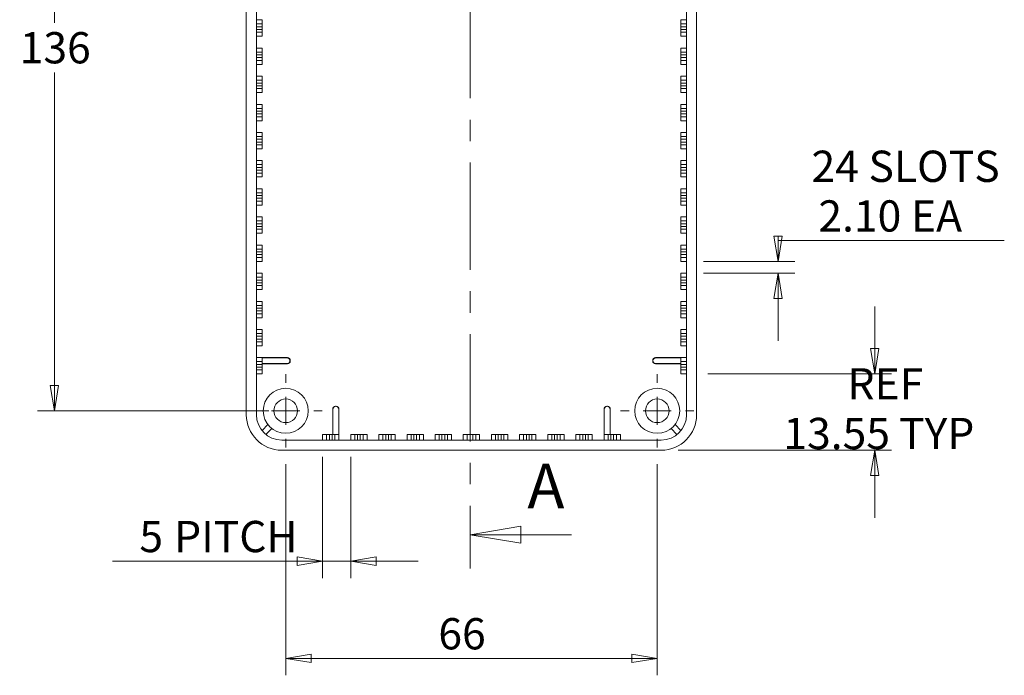
# Model space of a CAD drawing. Units: millimetres. Extents: x 5 to 292, y 5 to 205.
# Drawn here: x 55 to 113, y 49 to 88 of the extents above; entities that cross this region are included whole.
import ezdxf

# ---------------------------------------------------------------- set-up
doc = ezdxf.new("R2010")
doc.units = ezdxf.units.MM
doc.linetypes.add('CENTER', pattern=[10.16, 6.35, -1.27, 1.27, -1.27])
doc.styles.add('SLDTEXTSTYLE0', font='TXT', dxfattribs={"width": 0.75})
doc.dimstyles.new('SLDDIMSTYLE0', dxfattribs={"dimtxt": 1.852083, "dimasz": 1.5, "dimexe": 0, "dimexo": 0.0625, "dimgap": 0.463021, "dimtad": 0, "dimtih": 1, "dimtoh": 1, "dimlfac": 3, "dimrnd": 1e-09, "dimzin": 4, "dimdsep": 46, "dimtxsty": 'SLDTEXTSTYLE0', "dimblk1": 'CLOSED', "dimblk2": 'CLOSED', "dimsah": 1, "dimcen": 0.09, "dimadec": 0, "dimazin": 1, "dimtfac": 1, "dimtmove": 0, "dimatfit": 0, "dimldrblk": 'CLOSED', "dimfxl": 0, "dimfrac": 2, "dimtolj": 1, "dimtzin": 12, "dimarcsym": 0})
doc.dimstyles.new('SLDDIMSTYLE1', dxfattribs={"dimtxt": 1.852083, "dimasz": 1.5, "dimexe": 0, "dimexo": 0.0625, "dimgap": 0.463021, "dimtad": 0, "dimtih": 1, "dimtoh": 1, "dimlfac": 3, "dimrnd": 1e-09, "dimzin": 12, "dimdsep": 46, "dimtxsty": 'SLDTEXTSTYLE0', "dimblk1": 'CLOSED', "dimblk2": 'CLOSED', "dimsah": 1, "dimcen": 0.09, "dimadec": 0, "dimazin": 3, "dimtfac": 1, "dimtmove": 0, "dimatfit": 0, "dimldrblk": 'CLOSED', "dimfxl": 0, "dimfrac": 2, "dimtolj": 1, "dimtzin": 12, "dimarcsym": 0})
doc.dimstyles.new('SLDDIMSTYLE2', dxfattribs={"dimtxt": 1.852083, "dimasz": 1.5, "dimexe": 0, "dimexo": 0.0625, "dimgap": 0.463021, "dimtad": 0, "dimtih": 1, "dimtoh": 1, "dimlfac": 3, "dimrnd": 1e-09, "dimzin": 12, "dimdsep": 46, "dimtxsty": 'SLDTEXTSTYLE0', "dimblk1": 'CLOSED', "dimblk2": 'CLOSED', "dimsah": 1, "dimcen": 0.09, "dimadec": 0, "dimazin": 3, "dimtfac": 1, "dimtofl": 0, "dimtmove": 0, "dimatfit": 3, "dimldrblk": 'CLOSED', "dimfxl": 0, "dimfrac": 2, "dimtolj": 1, "dimtzin": 12, "dimarcsym": 0})

# ---------------------------------------------------------------- blocks, each defined once
blk = doc.blocks.new('_CLOSED')
at = {"color": 0, "linetype": 'ByBlock', "lineweight": -2}
for p, q in [((-1, 0.166667), (0, 0)), ((-1, 0.166667), (-1, -0.166667)), ((0, 0), (-1, -0.166667)), ((0, 0), (-1, 0))]:
    blk.add_line(p, q, dxfattribs=at)
blk = doc.blocks.new('_D_2')
at = {"color": 7, "linetype": 'Continuous', "lineweight": 0}
for p, q in [((72.888, 62.293), (72.888, 55.119)), ((74.554, 62.293), (74.554, 55.119)), ((72.888, 56.119), (60.45, 56.119)), ((74.554, 56.119), (72.888, 56.119)), ((74.554, 56.119), (78.554, 56.119))]:
    blk.add_line(p, q, dxfattribs=at)
at = {"color": 7, "linetype": 'Continuous', "lineweight": 0, "xscale": 1.5, "yscale": 1.5}
blk.add_blockref('_CLOSED', (72.888, 56.119, -7.633), dxfattribs=at)
at = {"color": 7, "linetype": 'Continuous', "lineweight": 0, "xscale": 1.5, "yscale": 1.5, "rotation": 180.0000000000004}
blk.add_blockref('_CLOSED', (74.554, 56.119, -7.633), dxfattribs=at)
at = {"color": 7, "linetype": 'Continuous', "lineweight": 0, "attachment_point": 1, "style": 'SLDTEXTSTYLE0'}
for s, insert, char_height in [('5', (62.038, 58.506), 1.852), ('PITCH', (64.099, 58.506), 1.8521)]:
    blk.add_mtext(s, dxfattribs=dict(at, insert=insert, char_height=char_height))
blk = doc.blocks.new('_D_3')
at = {"color": 7, "linetype": 'Continuous', "lineweight": 0}
for p, q in [((70.704, 61.86), (70.704, 49.36)), ((92.704, 61.86), (92.704, 49.36)), ((70.704, 50.36), (92.704, 50.36))]:
    blk.add_line(p, q, dxfattribs=at)
at = {"color": 7, "linetype": 'Continuous', "lineweight": 0, "xscale": 1.5, "yscale": 1.5, "rotation": 180.0000000000004}
blk.add_blockref('_CLOSED', (70.704, 50.36, -7.633), dxfattribs=at)
at = {"color": 7, "linetype": 'Continuous', "lineweight": 0, "xscale": 1.5, "yscale": 1.5}
blk.add_blockref('_CLOSED', (92.704, 50.36, -7.633), dxfattribs=at)
at = {"color": 7, "linetype": 'Continuous', "lineweight": 0, "insert": (79.743, 52.748), "char_height": 1.8521, "attachment_point": 1, "style": 'SLDTEXTSTYLE0'}
blk.add_mtext('66', dxfattribs=at)
blk = doc.blocks.new('_D_4')
at = {"color": 7, "linetype": 'Continuous', "lineweight": 0}
for p, q in [((105.581, 67.21), (105.581, 71.21)), ((95.704, 67.21), (106.581, 67.21)), ((93.938, 62.693), (106.581, 62.693)), ((105.581, 62.693), (105.581, 58.693))]:
    blk.add_line(p, q, dxfattribs=at)
at = {"color": 7, "linetype": 'Continuous', "lineweight": 0, "xscale": 1.5, "yscale": 1.5}
for p, rotation in [((105.581, 67.21, -7.633), 270.0000000000004), ((105.581, 62.693, -7.633), 90.0000000000004)]:
    blk.add_blockref('_CLOSED', p, dxfattribs=dict(at, rotation=rotation))
at = {"color": 7, "linetype": 'Continuous', "lineweight": 0, "char_height": 1.8521, "attachment_point": 1, "style": 'SLDTEXTSTYLE0'}
for s, insert in [('REF', (103.968, 67.552)), ('13.55', (100.174, 64.61)), ('TYP', (107.025, 64.61))]:
    blk.add_mtext(s, dxfattribs=dict(at, insert=insert))
blk = doc.blocks.new('_D_5')
at = {"color": 7, "linetype": 'Continuous', "lineweight": 0}
for p, q in [((113.256, 75.106), (99.858, 75.106)), ((99.858, 75.106), (99.858, 73.877)), ((95.438, 73.877), (100.858, 73.877)), ((95.438, 73.177), (100.858, 73.177)), ((99.858, 73.177), (99.858, 69.177))]:
    blk.add_line(p, q, dxfattribs=at)
at = {"color": 7, "linetype": 'Continuous', "lineweight": 0, "xscale": 1.5, "yscale": 1.5}
for p, rotation in [((99.858, 73.877, -7.633), 270.0000000000004), ((99.858, 73.177, -7.633), 90.0000000000004)]:
    blk.add_blockref('_CLOSED', p, dxfattribs=dict(at, rotation=rotation))
at = {"color": 7, "linetype": 'Continuous', "lineweight": 0, "char_height": 1.8521, "attachment_point": 1, "style": 'SLDTEXTSTYLE0'}
for s, insert in [('24 SLOTS', (101.842, 80.436)), ('2.10', (102.246, 77.494)), ('EA', (107.729, 77.494))]:
    blk.add_mtext(s, dxfattribs=dict(at, insert=insert))
blk = doc.blocks.new('_D_7')
at = {"color": 7, "linetype": 'Continuous', "lineweight": 0}
for p, q in [((69.704, 110.36), (56.002, 110.36)), ((57.002, 110.36), (57.002, 88.012)), ((57.002, 65.027), (57.002, 85.07)), ((69.704, 65.027), (56.002, 65.027))]:
    blk.add_line(p, q, dxfattribs=at)
at = {"color": 7, "linetype": 'Continuous', "lineweight": 0, "xscale": 1.5, "yscale": 1.5}
for p, rotation in [((57.002, 110.36, -7.633), 90.0000000000004), ((57.002, 65.027, -7.633), 270.0000000000004)]:
    blk.add_blockref('_CLOSED', p, dxfattribs=dict(at, rotation=rotation))
at = {"color": 7, "linetype": 'Continuous', "lineweight": 0, "insert": (54.951, 87.457), "char_height": 1.8521, "attachment_point": 1, "style": 'SLDTEXTSTYLE0'}
blk.add_mtext('136', dxfattribs=at)
blk = doc.blocks.new('SW_CENTERMARKSYMBOL_0')
at = {"color": 0, "linetype": 'Continuous', "lineweight": 0}
for p, q in [((0, 1.667), (0, 2.167)), ((0, 0), (0, 0.833)), ((-1.667, 0), (-2.167, 0)), ((0, 0), (-0.833, 0)), ((0, 0), (0, -0.833)), ((0, 0), (0.833, 0)), ((1.667, 0), (2.167, 0)), ((0, -1.667), (0, -2.167))]:
    blk.add_line(p, q, dxfattribs=at)
blk = doc.blocks.new('SW_CENTERMARKSYMBOL_1')
at = {"color": 0, "linetype": 'Continuous', "lineweight": 0}
for p, q in [((0, 1.667), (0, 2.167)), ((0, 0), (0, 0.833)), ((-1.667, 0), (-2.167, 0)), ((0, 0), (-0.833, 0)), ((0, 0), (0, -0.833)), ((0, 0), (0.833, 0)), ((1.667, 0), (2.167, 0)), ((0, -1.667), (0, -2.167))]:
    blk.add_line(p, q, dxfattribs=at)

msp = doc.modelspace()

# ---------------------------------------------------------------- linework, layer by layer
at = {"color": 7, "linetype": 'CENTER', "lineweight": 0}
msp.add_line((81.6234, 120.3669), (81.6234, 55.6895), dxfattribs=at)
at = {"color": 7, "linetype": 'Continuous', "lineweight": 15}
for p, q in [((68.3711, 110.5933), (68.3711, 64.7931)), ((68.9711, 110.5932), (68.9711, 64.7932)), ((94.4378, 64.7932), (94.4378, 110.5932)), ((95.0378, 64.7931), (95.0378, 110.5933)), ((68.9711, 88.1766), (69.3044, 88.1766)), ((69.3044, 87.9409), (69.3044, 88.1766)), ((94.4378, 88.1766), (94.1044, 88.1766)), ((94.1044, 87.9409), (94.1044, 88.1766)), ((68.9711, 87.9409), (69.3044, 87.9409)), ((69.3044, 87.7742), (68.9711, 87.7742)), ((68.9711, 87.6122), (69.3044, 87.6122)), ((69.3044, 87.9409), (69.3044, 87.7742)), ((69.3044, 87.6122), (69.3044, 87.7742)), ((69.3044, 87.6122), (69.3044, 87.4456)), ((94.1044, 87.9409), (94.4378, 87.9409)), ((94.1044, 87.7742), (94.1044, 87.9409)), ((94.4378, 87.7742), (94.1044, 87.7742)), ((94.1044, 87.6122), (94.1044, 87.7742)), ((94.1044, 87.4456), (94.1044, 87.6122)), ((94.1044, 87.6122), (94.4378, 87.6122)), ((69.3044, 87.4456), (68.9711, 87.4456)), ((69.3044, 87.2099), (68.9711, 87.2099)), ((69.3044, 87.4456), (69.3044, 87.2099)), ((94.4378, 87.4456), (94.1044, 87.4456)), ((94.1044, 87.4456), (94.1044, 87.2099)), ((94.1044, 87.2099), (94.4378, 87.2099)), ((68.9711, 86.5099), (69.3044, 86.5099)), ((69.3044, 86.2742), (69.3044, 86.5099)), ((94.4378, 86.5099), (94.1044, 86.5099)), ((94.1044, 86.2742), (94.1044, 86.5099)), ((68.9711, 86.2742), (69.3044, 86.2742)), ((69.3044, 86.1076), (68.9711, 86.1076)), ((68.9711, 85.9456), (69.3044, 85.9456)), ((69.3044, 85.7789), (68.9711, 85.7789)), ((69.3044, 86.2742), (69.3044, 86.1076)), ((69.3044, 85.9456), (69.3044, 86.1076)), ((69.3044, 85.9456), (69.3044, 85.7789)), ((69.3044, 85.7789), (69.3044, 85.5432)), ((94.1044, 86.2742), (94.4378, 86.2742)), ((94.1044, 86.1076), (94.1044, 86.2742)), ((94.4378, 86.1076), (94.1044, 86.1076)), ((94.1044, 85.9456), (94.1044, 86.1076)), ((94.1044, 85.7789), (94.1044, 85.9456)), ((94.1044, 85.9456), (94.4378, 85.9456)), ((94.4378, 85.7789), (94.1044, 85.7789)), ((94.1044, 85.7789), (94.1044, 85.5432)), ((69.3044, 85.5432), (68.9711, 85.5432)), ((94.1044, 85.5432), (94.4378, 85.5432)), ((68.9711, 84.8432), (69.3044, 84.8432)), ((68.9711, 84.6075), (69.3044, 84.6075)), ((69.3044, 84.6075), (69.3044, 84.8432)), ((69.3044, 84.6075), (69.3044, 84.4409)), ((94.4378, 84.8432), (94.1044, 84.8432)), ((94.1044, 84.6075), (94.1044, 84.8432)), ((94.1044, 84.6075), (94.4378, 84.6075)), ((94.1044, 84.4409), (94.1044, 84.6075)), ((69.3044, 84.4409), (68.9711, 84.4409)), ((68.9711, 84.2789), (69.3044, 84.2789)), ((69.3044, 84.1123), (68.9711, 84.1123)), ((69.3044, 84.2789), (69.3044, 84.4409)), ((69.3044, 84.2789), (69.3044, 84.1123)), ((69.3044, 84.1123), (69.3044, 83.8766)), ((94.4378, 84.4409), (94.1044, 84.4409)), ((94.1044, 84.2789), (94.1044, 84.4409)), ((94.1044, 84.2789), (94.4378, 84.2789)), ((94.1044, 84.1123), (94.1044, 84.2789)), ((94.4378, 84.1123), (94.1044, 84.1123)), ((94.1044, 84.1123), (94.1044, 83.8766)), ((69.3044, 83.8766), (68.9711, 83.8766)), ((94.1044, 83.8766), (94.4378, 83.8766)), ((68.9711, 83.1766), (69.3044, 83.1766)), ((68.9711, 82.9409), (69.3044, 82.9409)), ((69.3044, 82.9409), (69.3044, 83.1766)), ((69.3044, 82.9409), (69.3044, 82.7742)), ((94.4378, 83.1766), (94.1044, 83.1766)), ((94.1044, 82.9409), (94.1044, 83.1766)), ((94.1044, 82.9409), (94.4378, 82.9409)), ((94.1044, 82.7742), (94.1044, 82.9409)), ((69.3044, 82.7742), (68.9711, 82.7742)), ((68.9711, 82.6122), (69.3044, 82.6122)), ((69.3044, 82.4456), (68.9711, 82.4456)), ((69.3044, 82.6122), (69.3044, 82.7742)), ((69.3044, 82.6122), (69.3044, 82.4456)), ((69.3044, 82.4456), (69.3044, 82.2099)), ((94.4378, 82.7742), (94.1044, 82.7742)), ((94.1044, 82.6122), (94.1044, 82.7742)), ((94.1044, 82.6122), (94.4378, 82.6122)), ((94.1044, 82.4456), (94.1044, 82.6122)), ((94.4378, 82.4456), (94.1044, 82.4456)), ((94.1044, 82.4456), (94.1044, 82.2099)), ((69.3044, 82.2099), (68.9711, 82.2099)), ((94.1044, 82.2099), (94.4378, 82.2099)), ((68.9711, 81.5099), (69.3044, 81.5099)), ((68.9711, 81.2742), (69.3044, 81.2742)), ((69.3044, 81.1076), (68.9711, 81.1076)), ((69.3044, 81.2742), (69.3044, 81.5099)), ((69.3044, 81.2742), (69.3044, 81.1076)), ((69.3044, 80.9456), (69.3044, 81.1076)), ((94.4378, 81.5099), (94.1044, 81.5099)), ((94.1044, 81.2742), (94.1044, 81.5099)), ((94.1044, 81.2742), (94.4378, 81.2742)), ((94.1044, 81.1076), (94.1044, 81.2742)), ((94.4378, 81.1076), (94.1044, 81.1076)), ((94.1044, 80.9456), (94.1044, 81.1076)), ((68.9711, 80.9456), (69.3044, 80.9456)), ((69.3044, 80.7789), (68.9711, 80.7789)), ((69.3044, 80.5432), (68.9711, 80.5432)), ((69.3044, 80.9456), (69.3044, 80.7789)), ((69.3044, 80.7789), (69.3044, 80.5432)), ((94.1044, 80.9456), (94.4378, 80.9456)), ((94.1044, 80.7789), (94.1044, 80.9456)), ((94.4378, 80.7789), (94.1044, 80.7789)), ((94.1044, 80.7789), (94.1044, 80.5432)), ((94.1044, 80.5432), (94.4378, 80.5432)), ((68.9711, 79.8432), (69.3044, 79.8432)), ((68.9711, 79.6075), (69.3044, 79.6075)), ((69.3044, 79.4409), (68.9711, 79.4409)), ((69.3044, 79.6075), (69.3044, 79.8432)), ((69.3044, 79.6075), (69.3044, 79.4409)), ((69.3044, 79.2789), (69.3044, 79.4409)), ((94.4378, 79.8432), (94.1044, 79.8432)), ((94.1044, 79.6075), (94.1044, 79.8432)), ((94.1044, 79.6075), (94.4378, 79.6075)), ((94.1044, 79.4409), (94.1044, 79.6075)), ((94.4378, 79.4409), (94.1044, 79.4409)), ((94.1044, 79.2789), (94.1044, 79.4409)), ((68.9711, 79.2789), (69.3044, 79.2789)), ((69.3044, 79.1123), (68.9711, 79.1123)), ((69.3044, 78.8766), (68.9711, 78.8766)), ((69.3044, 79.2789), (69.3044, 79.1123)), ((69.3044, 79.1123), (69.3044, 78.8766)), ((94.1044, 79.2789), (94.4378, 79.2789)), ((94.1044, 79.1123), (94.1044, 79.2789)), ((94.4378, 79.1123), (94.1044, 79.1123)), ((94.1044, 79.1123), (94.1044, 78.8766)), ((94.1044, 78.8766), (94.4378, 78.8766)), ((68.9711, 78.1766), (69.3044, 78.1766)), ((69.3044, 77.9409), (69.3044, 78.1766)), ((94.4378, 78.1766), (94.1044, 78.1766)), ((94.1044, 77.9409), (94.1044, 78.1766)), ((68.9711, 77.9409), (69.3044, 77.9409)), ((69.3044, 77.7742), (68.9711, 77.7742)), ((68.9711, 77.6122), (69.3044, 77.6122)), ((69.3044, 77.9409), (69.3044, 77.7742)), ((69.3044, 77.6122), (69.3044, 77.7742)), ((69.3044, 77.6122), (69.3044, 77.4456)), ((94.1044, 77.9409), (94.4378, 77.9409)), ((94.1044, 77.7742), (94.1044, 77.9409)), ((94.4378, 77.7742), (94.1044, 77.7742)), ((94.1044, 77.6122), (94.1044, 77.7742)), ((94.1044, 77.4456), (94.1044, 77.6122)), ((94.1044, 77.6122), (94.4378, 77.6122)), ((69.3044, 77.4456), (68.9711, 77.4456)), ((69.3044, 77.2099), (68.9711, 77.2099)), ((69.3044, 77.4456), (69.3044, 77.2099)), ((94.4378, 77.4456), (94.1044, 77.4456)), ((94.1044, 77.4456), (94.1044, 77.2099)), ((94.1044, 77.2099), (94.4378, 77.2099)), ((68.9711, 76.5099), (69.3044, 76.5099)), ((69.3044, 76.2742), (69.3044, 76.5099)), ((94.4378, 76.5099), (94.1044, 76.5099)), ((94.1044, 76.2742), (94.1044, 76.5099)), ((68.9711, 76.2742), (69.3044, 76.2742)), ((69.3044, 76.1076), (68.9711, 76.1076)), ((68.9711, 75.9456), (69.3044, 75.9456)), ((69.3044, 76.2742), (69.3044, 76.1076)), ((69.3044, 75.9456), (69.3044, 76.1076)), ((69.3044, 75.9456), (69.3044, 75.7789)), ((94.1044, 76.2742), (94.4378, 76.2742)), ((94.1044, 76.1076), (94.1044, 76.2742)), ((94.4378, 76.1076), (94.1044, 76.1076)), ((94.1044, 75.9456), (94.1044, 76.1076)), ((94.1044, 75.7789), (94.1044, 75.9456)), ((94.1044, 75.9456), (94.4378, 75.9456)), ((69.3044, 75.7789), (68.9711, 75.7789)), ((69.3044, 75.5432), (68.9711, 75.5432)), ((69.3044, 75.7789), (69.3044, 75.5432)), ((94.4378, 75.7789), (94.1044, 75.7789)), ((94.1044, 75.7789), (94.1044, 75.5432)), ((94.1044, 75.5432), (94.4378, 75.5432)), ((68.9711, 74.8432), (69.3044, 74.8432)), ((69.3044, 74.6075), (69.3044, 74.8432)), ((94.4378, 74.8432), (94.1044, 74.8432)), ((94.1044, 74.6075), (94.1044, 74.8432)), ((68.9711, 74.6075), (69.3044, 74.6075)), ((69.3044, 74.4409), (68.9711, 74.4409)), ((68.9711, 74.2789), (69.3044, 74.2789)), ((69.3044, 74.1123), (68.9711, 74.1123)), ((69.3044, 74.6075), (69.3044, 74.4409)), ((69.3044, 74.2789), (69.3044, 74.4409)), ((69.3044, 74.2789), (69.3044, 74.1123)), ((69.3044, 74.1123), (69.3044, 73.8766)), ((94.1044, 74.6075), (94.4378, 74.6075)), ((94.1044, 74.4409), (94.1044, 74.6075)), ((94.4378, 74.4409), (94.1044, 74.4409)), ((94.1044, 74.2789), (94.1044, 74.4409)), ((94.1044, 74.1123), (94.1044, 74.2789)), ((94.1044, 74.2789), (94.4378, 74.2789)), ((94.4378, 74.1123), (94.1044, 74.1123)), ((94.1044, 74.1123), (94.1044, 73.8766)), ((69.3044, 73.8766), (68.9711, 73.8766)), ((94.1044, 73.8766), (94.4378, 73.8766)), ((68.9711, 73.1766), (69.3044, 73.1766)), ((68.9711, 72.9409), (69.3044, 72.9409)), ((69.3044, 72.9409), (69.3044, 73.1766)), ((69.3044, 72.9409), (69.3044, 72.7742)), ((94.4378, 73.1766), (94.1044, 73.1766)), ((94.1044, 72.9409), (94.1044, 73.1766)), ((94.1044, 72.9409), (94.4378, 72.9409)), ((94.1044, 72.7742), (94.1044, 72.9409)), ((69.3044, 72.7742), (68.9711, 72.7742)), ((68.9711, 72.6122), (69.3044, 72.6122)), ((69.3044, 72.4456), (68.9711, 72.4456)), ((69.3044, 72.6122), (69.3044, 72.7742)), ((69.3044, 72.6122), (69.3044, 72.4456)), ((69.3044, 72.4456), (69.3044, 72.2099)), ((94.4378, 72.7742), (94.1044, 72.7742)), ((94.1044, 72.6122), (94.1044, 72.7742)), ((94.1044, 72.4456), (94.1044, 72.6122)), ((94.1044, 72.6122), (94.4378, 72.6122)), ((94.4378, 72.4456), (94.1044, 72.4456)), ((94.1044, 72.4456), (94.1044, 72.2099)), ((69.3044, 72.2099), (68.9711, 72.2099)), ((94.1044, 72.2099), (94.4378, 72.2099)), ((68.9711, 71.5099), (69.3044, 71.5099)), ((68.9711, 71.2742), (69.3044, 71.2742)), ((69.3044, 71.2742), (69.3044, 71.5099)), ((69.3044, 71.2742), (69.3044, 71.1076)), ((94.4378, 71.5099), (94.1044, 71.5099)), ((94.1044, 71.2742), (94.1044, 71.5099)), ((94.1044, 71.2742), (94.4378, 71.2742)), ((94.1044, 71.1076), (94.1044, 71.2742)), ((69.3044, 71.1076), (68.9711, 71.1076)), ((68.9711, 70.9456), (69.3044, 70.9456)), ((69.3044, 70.7789), (68.9711, 70.7789)), ((69.3044, 70.9456), (69.3044, 71.1076)), ((69.3044, 70.9456), (69.3044, 70.7789)), ((69.3044, 70.7789), (69.3044, 70.5432)), ((94.4378, 71.1076), (94.1044, 71.1076)), ((94.1044, 70.9456), (94.1044, 71.1076)), ((94.1044, 70.9456), (94.4378, 70.9456)), ((94.1044, 70.7789), (94.1044, 70.9456)), ((94.4378, 70.7789), (94.1044, 70.7789)), ((94.1044, 70.7789), (94.1044, 70.5432)), ((69.3044, 70.5432), (68.9711, 70.5432)), ((94.1044, 70.5432), (94.4378, 70.5432)), ((68.9711, 69.8432), (69.3044, 69.8432)), ((68.9711, 69.6075), (69.3044, 69.6075)), ((69.3044, 69.4409), (68.9711, 69.4409)), ((69.3044, 69.6075), (69.3044, 69.8432)), ((69.3044, 69.6075), (69.3044, 69.4409)), ((69.3044, 69.2789), (69.3044, 69.4409)), ((94.4378, 69.8432), (94.1044, 69.8432)), ((94.1044, 69.6075), (94.1044, 69.8432)), ((94.1044, 69.6075), (94.4378, 69.6075)), ((94.1044, 69.4409), (94.1044, 69.6075)), ((94.4378, 69.4409), (94.1044, 69.4409)), ((94.1044, 69.2789), (94.1044, 69.4409)), ((68.9711, 69.2789), (69.3044, 69.2789)), ((69.3044, 69.1123), (68.9711, 69.1123)), ((69.3044, 68.8766), (68.9711, 68.8766)), ((69.3044, 69.2789), (69.3044, 69.1123)), ((69.3044, 69.1123), (69.3044, 68.8766)), ((94.1044, 69.2789), (94.4378, 69.2789)), ((94.1044, 69.1123), (94.1044, 69.2789)), ((94.4378, 69.1123), (94.1044, 69.1123)), ((94.1044, 69.1123), (94.1044, 68.8766)), ((94.1044, 68.8766), (94.4378, 68.8766)), ((68.9711, 68.1766), (70.8045, 68.1766)), ((68.9711, 67.9409), (69.3044, 67.9409)), ((69.3044, 67.7742), (68.9711, 67.7742)), ((69.3044, 68.162), (70.7899, 68.162)), ((69.3044, 67.9409), (69.3044, 68.162)), ((69.3044, 67.9409), (69.3044, 67.7742)), ((70.7899, 67.8244), (69.3044, 67.8244)), ((70.8045, 67.8099), (69.3044, 67.8099)), ((69.3044, 67.6122), (69.3044, 67.7742)), ((70.7899, 68.162), (70.8045, 68.1766)), ((70.8045, 67.8099), (70.7899, 67.8244)), ((70.9711, 68.0099), (70.9566, 67.9954)), ((70.9566, 67.9954), (70.9566, 67.9911)), ((70.9566, 67.9911), (70.9711, 67.9765)), ((70.9711, 68.0099), (70.9711, 67.9765)), ((92.4523, 67.9954), (92.4378, 68.0099)), ((92.4378, 68.0099), (92.4378, 67.9765)), ((92.4378, 67.9765), (92.4523, 67.9911)), ((92.4523, 67.9954), (92.4523, 67.9911)), ((92.6044, 68.1766), (92.619, 68.162)), ((94.4378, 68.1766), (92.6044, 68.1766)), ((92.619, 67.8244), (92.6044, 67.8099)), ((92.6044, 67.8099), (94.1044, 67.8099)), ((94.1044, 68.162), (92.619, 68.162)), ((92.619, 67.8244), (94.1044, 67.8244)), ((94.1044, 67.9409), (94.1044, 68.162)), ((94.1044, 67.9409), (94.4378, 67.9409)), ((94.1044, 67.7742), (94.1044, 67.9409)), ((94.4378, 67.7742), (94.1044, 67.7742)), ((94.1044, 67.6122), (94.1044, 67.7742)), ((68.9711, 67.6122), (69.3044, 67.6122)), ((69.3044, 67.4456), (68.9711, 67.4456)), ((69.3044, 67.2099), (68.9711, 67.2099)), ((69.3044, 67.6122), (69.3044, 67.4456)), ((69.3044, 67.4456), (69.3044, 67.2099)), ((94.1044, 67.6122), (94.4378, 67.6122)), ((94.1044, 67.4456), (94.1044, 67.6122)), ((94.4378, 67.4456), (94.1044, 67.4456)), ((94.1044, 67.4456), (94.1044, 67.2099)), ((94.1044, 67.2099), (94.4378, 67.2099)), ((73.4878, 63.6266), (73.4878, 65.1266)), ((73.5023, 65.1266), (73.4878, 65.1266)), ((73.5023, 63.6266), (73.5023, 65.1266)), ((73.6545, 65.2932), (73.669, 65.2932)), ((73.669, 65.2932), (73.6732, 65.2932)), ((73.6732, 65.2932), (73.6878, 65.2932)), ((73.8399, 65.1266), (73.8399, 63.6266)), ((73.8544, 65.1266), (73.8399, 65.1266)), ((73.8544, 63.2932), (73.8544, 65.1266)), ((89.5544, 65.1266), (89.5544, 63.2932)), ((89.569, 65.1266), (89.5544, 65.1266)), ((89.569, 65.1266), (89.569, 63.6266)), ((89.7211, 65.2932), (89.7357, 65.2932)), ((89.7399, 65.2932), (89.7357, 65.2932)), ((89.7399, 65.2932), (89.7544, 65.2932)), ((89.9066, 63.6266), (89.9066, 65.1266)), ((89.9211, 65.1266), (89.9066, 65.1266)), ((89.9211, 63.6266), (89.9211, 65.1266)), ((69.2992, 63.857), (69.6512, 64.209)), ((93.7577, 64.209), (94.1097, 63.857)), ((69.8869, 63.9733), (69.5349, 63.6213)), ((72.8878, 63.6266), (72.8878, 63.2932)), ((73.1235, 63.6266), (72.8878, 63.6266)), ((73.1235, 63.2932), (73.1235, 63.6266)), ((73.1235, 63.6266), (73.2901, 63.6266)), ((73.2901, 63.6266), (73.2901, 63.2932)), ((73.2901, 63.6266), (73.4521, 63.6266)), ((73.4521, 63.2932), (73.4521, 63.6266)), ((73.4521, 63.6266), (73.6188, 63.6266)), ((73.6188, 63.6266), (73.6188, 63.2932)), ((73.6188, 63.6266), (73.8399, 63.6266)), ((74.5544, 63.6266), (74.5544, 63.2932)), ((74.7901, 63.6266), (74.5544, 63.6266)), ((74.7901, 63.2932), (74.7901, 63.6266)), ((74.7901, 63.6266), (74.9568, 63.6266)), ((74.9568, 63.6266), (74.9568, 63.2932)), ((74.9568, 63.6266), (75.1188, 63.6266)), ((75.1188, 63.2932), (75.1188, 63.6266)), ((75.1188, 63.6266), (75.2854, 63.6266)), ((75.2854, 63.6266), (75.2854, 63.2932)), ((75.2854, 63.6266), (75.5211, 63.6266)), ((75.5211, 63.2932), (75.5211, 63.6266)), ((76.2211, 63.6266), (76.2211, 63.2932)), ((76.4568, 63.6266), (76.2211, 63.6266)), ((76.4568, 63.2932), (76.4568, 63.6266)), ((76.4568, 63.6266), (76.6234, 63.6266)), ((76.6234, 63.6266), (76.6234, 63.2932)), ((76.6234, 63.6266), (76.7854, 63.6266)), ((76.7854, 63.2932), (76.7854, 63.6266)), ((76.7854, 63.6266), (76.9521, 63.6266)), ((76.9521, 63.6266), (76.9521, 63.2932)), ((76.9521, 63.6266), (77.1878, 63.6266)), ((77.1878, 63.2932), (77.1878, 63.6266)), ((77.8878, 63.6266), (77.8878, 63.2932)), ((78.1235, 63.6266), (77.8878, 63.6266)), ((78.1235, 63.2932), (78.1235, 63.6266)), ((78.1235, 63.6266), (78.2901, 63.6266)), ((78.2901, 63.6266), (78.2901, 63.2932)), ((78.2901, 63.6266), (78.4521, 63.6266)), ((78.4521, 63.2932), (78.4521, 63.6266)), ((78.4521, 63.6266), (78.6188, 63.6266)), ((78.6188, 63.6266), (78.6188, 63.2932)), ((78.6188, 63.6266), (78.8544, 63.6266)), ((78.8544, 63.2932), (78.8544, 63.6266)), ((79.5544, 63.6266), (79.5544, 63.2932)), ((79.7901, 63.6266), (79.5544, 63.6266)), ((79.7901, 63.2932), (79.7901, 63.6266)), ((79.7901, 63.6266), (79.9568, 63.6266)), ((79.9568, 63.6266), (79.9568, 63.2932)), ((79.9568, 63.6266), (80.1188, 63.6266)), ((80.1188, 63.2932), (80.1188, 63.6266)), ((80.1188, 63.6266), (80.2854, 63.6266)), ((80.2854, 63.6266), (80.2854, 63.2932)), ((80.2854, 63.6266), (80.5211, 63.6266)), ((80.5211, 63.2932), (80.5211, 63.6266)), ((81.2211, 63.6266), (81.2211, 63.2932)), ((81.4568, 63.6266), (81.2211, 63.6266)), ((81.4568, 63.2932), (81.4568, 63.6266)), ((81.4568, 63.6266), (81.6234, 63.6266)), ((81.6234, 63.6266), (81.6234, 63.2932)), ((81.6234, 63.6266), (81.7854, 63.6266)), ((81.7854, 63.2932), (81.7854, 63.6266)), ((81.7854, 63.6266), (81.9521, 63.6266)), ((81.9521, 63.6266), (81.9521, 63.2932)), ((81.9521, 63.6266), (82.1878, 63.6266)), ((82.1878, 63.2932), (82.1878, 63.6266)), ((82.8878, 63.6266), (82.8878, 63.2932)), ((83.1235, 63.6266), (82.8878, 63.6266)), ((83.1235, 63.2932), (83.1235, 63.6266)), ((83.1235, 63.6266), (83.2901, 63.6266)), ((83.2901, 63.6266), (83.2901, 63.2932)), ((83.2901, 63.6266), (83.4521, 63.6266)), ((83.4521, 63.2932), (83.4521, 63.6266)), ((83.4521, 63.6266), (83.6188, 63.6266)), ((83.6188, 63.6266), (83.6188, 63.2932)), ((83.6188, 63.6266), (83.8544, 63.6266)), ((83.8544, 63.2932), (83.8544, 63.6266)), ((84.5544, 63.6266), (84.5544, 63.2932)), ((84.7901, 63.6266), (84.5544, 63.6266)), ((84.7901, 63.2932), (84.7901, 63.6266)), ((84.7901, 63.6266), (84.9568, 63.6266)), ((84.9568, 63.6266), (84.9568, 63.2932)), ((84.9568, 63.6266), (85.1188, 63.6266)), ((85.1188, 63.2932), (85.1188, 63.6266)), ((85.1188, 63.6266), (85.2854, 63.6266)), ((85.2854, 63.6266), (85.2854, 63.2932)), ((85.2854, 63.6266), (85.5211, 63.6266)), ((85.5211, 63.2932), (85.5211, 63.6266)), ((86.2211, 63.6266), (86.2211, 63.2932)), ((86.4568, 63.6266), (86.2211, 63.6266)), ((86.4568, 63.2932), (86.4568, 63.6266)), ((86.4568, 63.6266), (86.6234, 63.6266)), ((86.6234, 63.6266), (86.6234, 63.2932)), ((86.6234, 63.6266), (86.7854, 63.6266)), ((86.7854, 63.2932), (86.7854, 63.6266)), ((86.7854, 63.6266), (86.9521, 63.6266)), ((86.9521, 63.6266), (86.9521, 63.2932)), ((86.9521, 63.6266), (87.1878, 63.6266)), ((87.1878, 63.2932), (87.1878, 63.6266)), ((87.8878, 63.6266), (87.8878, 63.2932)), ((88.1235, 63.6266), (87.8878, 63.6266)), ((88.1235, 63.2932), (88.1235, 63.6266)), ((88.1235, 63.6266), (88.2901, 63.6266)), ((88.2901, 63.6266), (88.2901, 63.2932)), ((88.2901, 63.6266), (88.4521, 63.6266)), ((88.4521, 63.2932), (88.4521, 63.6266)), ((88.4521, 63.6266), (88.6188, 63.6266)), ((88.6188, 63.6266), (88.6188, 63.2932)), ((88.6188, 63.6266), (88.8544, 63.6266)), ((88.8544, 63.2932), (88.8544, 63.6266)), ((89.7901, 63.6266), (89.569, 63.6266)), ((89.7901, 63.2932), (89.7901, 63.6266)), ((89.7901, 63.6266), (89.9568, 63.6266)), ((89.9568, 63.6266), (89.9568, 63.2932)), ((89.9568, 63.6266), (90.1188, 63.6266)), ((90.1188, 63.2932), (90.1188, 63.6266)), ((90.1188, 63.6266), (90.2854, 63.6266)), ((90.2854, 63.6266), (90.2854, 63.2932)), ((90.2854, 63.6266), (90.5211, 63.6266)), ((90.5211, 63.2932), (90.5211, 63.6266)), ((93.874, 63.6213), (93.522, 63.9733)), ((70.4711, 63.2932), (92.9378, 63.2932)), ((70.471, 62.6932), (92.9379, 62.6932))]:
    msp.add_line(p, q, dxfattribs=at)
at = {"color": 7, "linetype": 'Continuous', "lineweight": 0}
msp.add_line((87.6234, 57.6895), (81.6234, 57.6895), dxfattribs=at)
at = {"color": 7, "linetype": 'Continuous', "lineweight": 15}
for centre, radius in [((70.7044, 65.0266), 1.3333), ((92.7044, 65.0266), 1.3333), ((70.7044, 65.0266), 0.7), ((92.7044, 65.0266), 0.7)]:
    msp.add_circle(centre, radius, dxfattribs=at)
for centre, start, end in [((70.4711, 64.7932), 180, 270), ((92.9378, 64.7932), 270, 0)]:
    msp.add_arc(centre, 1.5, start, end, dxfattribs=at)
for centre, major_axis, ratio, start_param, end_param in [((70.7899, 67.9953), (0.1179, 0.1179), 0.9996955, 5.4979394, 7.0684312), ((70.7899, 67.9911), (0.1179, -0.1179), 0.9996955, 5.4979394, 7.0684312), ((70.8044, 68.0099), (0.1179, 0.1179), 0.9996955, 5.4979394, 7.0684312), ((70.8044, 67.9766), (0.1179, -0.1179), 0.9996955, 5.4979394, 7.0684312), ((92.6045, 68.0099), (-0.1179, 0.1179), 0.9996955, 5.4979394, 7.0684312), ((92.6045, 67.9766), (-0.1179, -0.1179), 0.9996955, 5.4979394, 7.0684312), ((92.619, 67.9953), (-0.1179, 0.1179), 0.9996955, 5.4979394, 7.0684312), ((92.619, 67.9911), (-0.1179, -0.1179), 0.9996955, 5.4979394, 7.0684312), ((70.4712, 64.7933), (1.485, 1.485), 0.9999239, 2.3562326, 3.9269527), ((73.6545, 65.1266), (-0.1667, 0), 0.9998477, 4.712389, 6.2831853), ((73.669, 65.1266), (-0.1667, 0), 0.9998477, 4.712389, 6.2831853), ((73.6732, 65.1266), (0.1667, 0), 0.9998477, 0, 1.5707963), ((73.6878, 65.1266), (0.1667, 0), 0.9998477, 0, 1.5707963), ((89.7211, 65.1266), (0.1667, 0), 0.9998477, 1.5707963, 3.1415927), ((89.7357, 65.1266), (0.1667, 0), 0.9998477, 1.5707963, 3.1415927), ((89.7399, 65.1266), (-0.1667, 0), 0.9998477, 3.1415927, 4.712389), ((89.7544, 65.1266), (-0.1667, 0), 0.9998477, 3.1415927, 4.712389), ((92.9377, 64.7933), (-1.485, 1.485), 0.9999239, 2.3562326, 3.9269527)]:
    msp.add_ellipse(centre, major_axis=major_axis, ratio=ratio, start_param=start_param, end_param=end_param, dxfattribs=at)

# ---------------------------------------------------------------- block references
at = {"color": 7, "linetype": 'Continuous', "lineweight": 0}
for name, p in [('SW_CENTERMARKSYMBOL_0', (70.7044, 65.0266)), ('SW_CENTERMARKSYMBOL_1', (92.7044, 65.0266))]:
    msp.add_blockref(name, p, dxfattribs=at)
at = {"color": 7, "linetype": 'Continuous', "lineweight": 0, "xscale": 3, "yscale": 3, "rotation": 180.0000000000004}
msp.add_blockref('_CLOSED', (81.6234, 57.6895), dxfattribs=at)

# ---------------------------------------------------------------- texts
at = {"color": 7, "linetype": 'Continuous', "insert": (85.014, 61.8916), "char_height": 2.6458, "attachment_point": 1, "style": 'SLDTEXTSTYLE0'}
msp.add_mtext('A', dxfattribs=at)

# ---------------------------------------------------------------- dimensions: what is measured, and where the dimension line sits
at = {"color": 7, "linetype": 'Continuous', "lineweight": 0}
dim = msp.add_linear_dim(base=(57.0022, 65.0266), p1=(70.7044, 110.3599), p2=(70.7044, 65.0266), angle=90, dimstyle='SLDDIMSTYLE2', dxfattribs=at)
dim.commit()
dim.dimension.update_dxf_attribs({"geometry": '_D_7', "text_midpoint": (57.0022, 86.541), "dimtype": 160})
for base, p1, p2, text, dimstyle, picture, middle in [((99.8578, 73.1766), (94.4378, 73.8766), (94.4378, 73.1766), '24 SLOTS\\P<> EA', 'SLDDIMSTYLE0', '_D_5', (99.8578, 78.0483)), ((105.5808, 62.6932), (94.7044, 67.2099), (92.9379, 62.6932), 'REF\\P<> TYP', 'SLDDIMSTYLE1', '_D_4', (105.5808, 65.1643))]:
    dim = msp.add_linear_dim(base=base, p1=p1, p2=p2, angle=90, text=text, dimstyle=dimstyle, dxfattribs=at)
    dim.commit()
    dim.dimension.update_dxf_attribs({"geometry": picture, "text_midpoint": middle, "dimtype": 160})
dim = msp.add_linear_dim(base=(72.8878, 57.5896), p1=(74.5544, 63.2932), p2=(72.8878, 63.2932), text='<> PITCH', dimstyle='SLDDIMSTYLE1', dxfattribs=at)
dim.commit()
dim.dimension.update_dxf_attribs({"geometry": '_D_2', "text_midpoint": (66.4447, 57.5896), "dimtype": 160})
dim = msp.add_linear_dim(base=(92.7044, 51.8311), p1=(70.7044, 62.8599), p2=(92.7044, 62.8599), dimstyle='SLDDIMSTYLE2', dxfattribs=at)
dim.commit()
dim.dimension.update_dxf_attribs({"geometry": '_D_3', "text_midpoint": (81.1099, 51.8311), "dimtype": 160})

doc.saveas('drawing.dxf')
